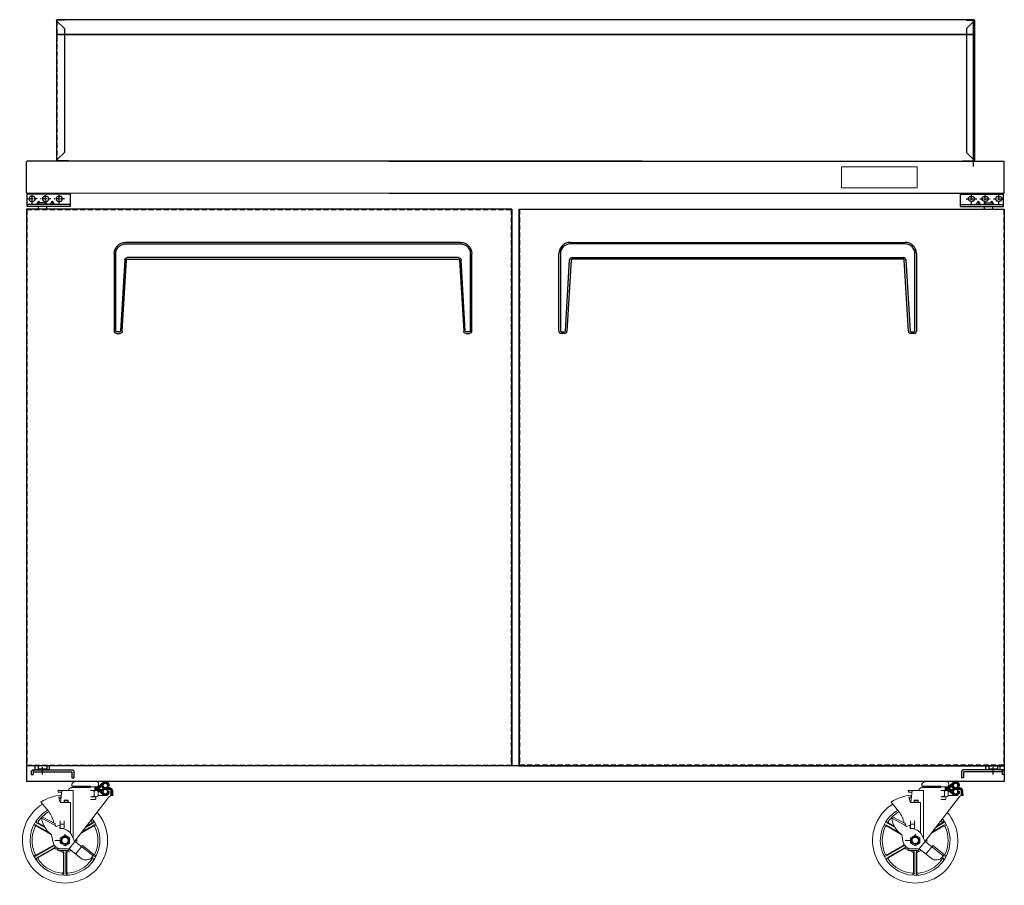
# Model space of a CAD drawing. Units: millimetres. Extents: x -100191 to -96960, y -54697 to -49634.
# Drawn here: x -100191 to -98957, y -54552 to -53468 of the extents above; entities that cross this region are included whole.
import ezdxf

# ---------------------------------------------------------------- set-up
doc = ezdxf.new("R2010")
doc.units = ezdxf.units.MM
doc.linetypes.add('CENTER', pattern=[7, 4, -1, 1, -1])
doc.linetypes.add('HIDDEN', pattern=[9.525, 6.35, -3.175])
doc.layers.get('0').update_dxf_attribs({"lineweight": 13})
for name, color, linetype, lineweight in [('AM_4', 3, 'Continuous', 25), ('CABI_JOINT_SASH_', 4, 'Continuous', 25), ('DI', 3, 'Continuous', 13), ('DR', 7, 'Continuous', 25)]:
    doc.layers.add(name, color=color, linetype=linetype, lineweight=lineweight)
for name, color, linetype in [('COVER_', 7, 'Continuous'), ('DOOR_HANDLE', 7, 'Continuous'), ('Evap 60 48', 7, 'Continuous'), ('LOUVER_72', 2, 'Continuous')]:
    doc.layers.add(name, color=color, linetype=linetype)

# ---------------------------------------------------------------- blocks, each defined once
blk = doc.blocks.new('TOP HINGE')
for p, q in [((33.9, 8.8), (-20.1, 8.8)), ((33.9, 6.3), (-20.1, 6.3)), ((-6.4, 10.8), (-6.4, 8.8)), ((4.1, 10.8), (-6.4, 10.8)), ((-6.4, 6.3), (-6.4, 2.9)), ((4.1, 10.8), (4.1, 8.8)), ((4.1, 6.3), (4.1, 2.9))]:
    blk.add_line(p, q)
at = {"layer": 'DR', "color": 1, "linetype": 'CENTER'}
for p, q in [((-7.5, 15.8), (-20.7, 15.8)), ((-14.1, 9.3), (-14.1, 22.4)), ((9.5, 15.8), (-3.7, 15.8)), ((2.9, 9.3), (2.9, 22.4)), ((26.5, 15.8), (13.3, 15.8)), ((19.9, 9.3), (19.9, 22.4))]:
    blk.add_line(p, q, dxfattribs=at)
at = {"layer": 'DR'}
for p, q in [((-20.1, 6.3), (-20.1, 21.8)), ((33.9, 21.8), (-20.1, 21.8)), ((-20.1, 6.3), (-20.1, 21.8)), ((33.9, 21.8), (-20.1, 21.8)), ((-13.1, 18.8), (-15.1, 18.8)), ((-13.1, 18.8), (-15.1, 18.8)), ((-13.1, 12.8), (-15.1, 12.8)), ((-13.1, 12.8), (-15.1, 12.8)), ((-8.2, 8.8), (-5.6, 13)), ((-5.6, 13), (-5.6, 10.8)), ((-4.3, 10.8), (-5.6, 13)), ((3.9, 18.8), (1.9, 18.8)), ((3.9, 18.8), (1.9, 18.8)), ((3.9, 12.8), (1.9, 12.8)), ((8.8, 8.8), (11.4, 13)), ((11.4, 13), (11.4, 8.8)), ((14, 8.8), (11.4, 13)), ((20.9, 18.8), (18.9, 18.8)), ((20.9, 18.8), (18.9, 18.8)), ((20.9, 12.8), (18.9, 12.8)), ((33.9, 6.3), (33.9, 21.8)), ((33.9, 6.3), (33.9, 21.8)), ((33.9, 6.3), (33.9, 21.8))]:
    blk.add_line(p, q, dxfattribs=at)
for centre, start, end in [((-15.1, 15.8), 90, 270), ((-15.1, 15.8), 90, 270), ((-13.1, 15.8), 270, 90), ((-13.1, 15.8), 270, 90), ((1.9, 15.8), 90, 270), ((1.9, 15.8), 90, 270), ((3.9, 15.8), 270, 90), ((3.9, 15.8), 270, 90), ((18.9, 15.8), 90, 270), ((18.9, 15.8), 90, 270), ((20.9, 15.8), 270, 90), ((20.9, 15.8), 270, 90)]:
    blk.add_arc(centre, 3, start, end, dxfattribs=at)
blk = doc.blocks.new('tyj')
at = {"layer": 'Evap 60 48'}
for p, q in [((-18, 0), (-18, 4.5)), ((-2.5, 4.5), (-18, 4.5)), ((-17.5, -0.5), (-18, 0)), ((-15.5, -0.5), (-14.5, 0.5)), ((-14.5, 4.5), (-14.5, 0.5)), ((-14.5, 0.5), (-3.5, 0.5)), ((-3.5, 4.5), (-3.5, 0.5)), ((-2.5, -0.5), (-3.5, 0.5)), ((0, 4.5), (-2.5, 4.5)), ((-0.5, -0.5), (0, 0)), ((0, 0), (0, 4.5)), ((-9, -0.5), (-17.5, -0.5)), ((-0.5, -0.5), (-9, -0.5))]:
    blk.add_line(p, q, dxfattribs=at)
blk = doc.blocks.new('AS0DF32AS')
at = {"layer": 'Evap 60 48'}
for p, q in [((-3566, -58623.4), (-3566, -58630.9)), ((-3515, -58620.9), (-3563.5, -58620.9)), ((-3515, -58623.4), (-3563.5, -58623.4)), ((-3563.5, -58623.4), (-3563.5, -58630.9)), ((-3526.5, -58626.9), (-3526.5, -58617.6)), ((-3515, -58620.9), (-3515, -58626.9)), ((-3512.5, -58623.4), (-3512.5, -58626.9)), ((-3563.5, -58630.9), (-3566, -58630.9)), ((-3512.5, -58626.9), (-3515, -58626.9))]:
    blk.add_line(p, q, dxfattribs=at)
for centre, start, end in [((-3563.5, -58623.4), 90, 180), ((-3515, -58623.4), 0, 90)]:
    blk.add_arc(centre, 2.5, start, end, dxfattribs=at)
blk = doc.blocks.new('111')
at = {"layer": 'DOOR_HANDLE', "color": 7, "linetype": 'Continuous', "ltscale": 25.4}
for p, q in [((121334, 13015), (121754, 13015)), ((121754, 13013), (121334, 13013)), ((121320, 12904), (121320, 13001)), ((121322, 13001), (121322, 12904)), ((121766, 12904), (121766, 13001)), ((121768, 13001), (121768, 12904)), ((121328.2, 12904), (121333.5, 12993.2)), ((121335.5, 12993.1), (121330.2, 12903.9)), ((121335.5, 12994), (121335.5, 12993.8)), ((121335.8, 12994), (121335.5, 12994)), ((121336.5, 12996), (121751.6, 12996)), ((121751.6, 12994), (121336.5, 12994)), ((121757.9, 12903.9), (121752.6, 12993.1)), ((121754.6, 12993.2), (121759.9, 12904)), ((121323, 12903), (121327.2, 12903)), ((121760.9, 12903), (121765, 12903)), ((121327.2, 12901), (121323, 12901)), ((121765, 12901), (121760.9, 12901))]:
    blk.add_line(p, q, dxfattribs=at)
at = {"layer": 'DOOR_HANDLE', "color": 3, "linetype": 'Continuous', "ltscale": 25.4}
for p, q in [((121752.5, 12994), (121752.3, 12994)), ((121752.5, 12993.7), (121752.5, 12994))]:
    blk.add_line(p, q, dxfattribs=at)
at = {"layer": 'DOOR_HANDLE', "color": 7, "linetype": 'Continuous', "ltscale": 25.4}
for centre, radius, start, end in [((121334, 13001), 14, 90, 180), ((121334, 13001), 12, 90, 180), ((121754, 13001), 14, 0, 90), ((121754, 13001), 12, 0, 90), ((121336.5, 12993), 3, 90, 176.6155), ((121336.5, 12993), 1, 90, 176.6155), ((121751.6, 12993), 3, 3.3845, 90), ((121751.6, 12993), 1, 3.3845, 90), ((121323, 12904), 3, 180, 270), ((121323, 12904), 1, 180, 270), ((121327.2, 12904), 1, 270, 356.6155), ((121327.2, 12904), 3, 270, 356.6155), ((121760.9, 12904), 3, 183.3845, 270), ((121760.9, 12904), 1, 183.3845, 270), ((121765, 12904), 1, 270, 0), ((121765, 12904), 3, 270, 0)]:
    blk.add_arc(centre, radius, start, end, dxfattribs=at)
blk = doc.blocks.new('SER123213132131')
at = {"layer": 'CABI_JOINT_SASH_', "color": 3, "linetype": 'HIDDEN'}
for p, q in [((-48962.3, -62467), (-48962.3, -63162.6)), ((-48962.3, -62467), (-48355.8, -62467)), ((-48355.8, -62467), (-48355.8, -63162.6)), ((-48962.3, -63162.6), (-48355.8, -63162.6))]:
    blk.add_line(p, q, dxfattribs=at)
at = {"layer": 'DR'}
for p, q in [((-48963, -62467), (-48963, -63163.3)), ((-48963, -62467), (-48962.3, -62467)), ((-48355, -62466.3), (-48962.9, -62466.3)), ((-48962.9, -62466.3), (-48962.9, -63163.3)), ((-48355.8, -62466.3), (-48962.3, -62466.3)), ((-48962.3, -62467), (-48962.3, -62466.3)), ((-48355.8, -62467), (-48355.8, -62466.3)), ((-48355.1, -62467), (-48355.8, -62467)), ((-48355.1, -62467), (-48355.1, -63162.6)), ((-48355, -62466.3), (-48355, -63163.3)), ((-48963, -63162.6), (-48962.3, -63162.6)), ((-48355.8, -63163.3), (-48963, -63163.3)), ((-48355, -63163.3), (-48962.9, -63163.3)), ((-48962.3, -63162.6), (-48962.3, -63163.3)), ((-48355.1, -63162.6), (-48355.8, -63162.6)), ((-48355.8, -63162.6), (-48355.8, -63163.3))]:
    blk.add_line(p, q, dxfattribs=at)
at = {"layer": 'AM_4', "color": 0, "xscale": -1}
blk.add_blockref('111', (72915, -75523), dxfattribs=at)
blk = doc.blocks.new('ESR1231232132131')
h = blk.add_hatch()
h.set_pattern_fill('ANSI31', color=256, scale=0.252229, style=0)
h.set_pattern_definition([(135, (-47158.0876, -64117.2413), (0.5662705, 0.5662705), [])])
h.paths.add_polyline_path([(-47304.7, -63862.7), (-47305.6, -63860.6), (-47304.2, -63859.4), (-47303.3, -63861.5), (-47296.6, -63861.5, -0.414214), (-47292.3, -63865.8), (-47292.3, -63871.2, 0.094916), (-47294.5, -63871.5), (-47294.5, -63865.8, 0.414214), (-47296.6, -63863.7), (-47303.1, -63863.7, -0.291473)])
for p, q in [((-47341.8, -63864.9), (-47360.5, -63864.9)), ((-47341.8, -63864.9), (-47360.5, -63864.9)), ((-47360.5, -63864.9), (-47360.5, -63867.1)), ((-47356, -63864.9), (-47357.6, -63880.1)), ((-47343.6, -63858.2), (-47343.6, -63859.5)), ((-47343.6, -63859.5), (-47320.1, -63859.5)), ((-47341.6, -63860.3), (-47343.6, -63859.5)), ((-47343.6, -63861.5), (-47320.1, -63861.5)), ((-47341.8, -63864.9), (-47341.8, -63924.5)), ((-47341.6, -63860.3), (-47320.1, -63860.3)), ((-47338.7, -63854), (-47302, -63854)), ((-47337.3, -63861.5), (-47336.4, -63860.3)), ((-47337.3, -63861.5), (-47336.4, -63860.3)), ((-47329.3, -63860.3), (-47320.1, -63860.3)), ((-47310.4, -63860.6), (-47320.1, -63860.6)), ((-47312.1, -63860.6), (-47320.1, -63860.6)), ((-47310.4, -63864.9), (-47320.1, -63864.9)), ((-47313, -63864.9), (-47320.1, -63864.9)), ((-47314.6, -63860.6), (-47314.6, -63862.7)), ((-47310.4, -63860.6), (-47314.6, -63860.6)), ((-47314.6, -63861.8), (-47312.8, -63860.6)), ((-47314.6, -63864.9), (-47314.6, -63862.7)), ((-47310.6, -63862.7), (-47314.6, -63862.7)), ((-47310.6, -63862.7), (-47314.6, -63862.7)), ((-47314.6, -63863.7), (-47312.8, -63864.9)), ((-47314.5, -63862.7), (-47311.4, -63860.6)), ((-47314.5, -63862.7), (-47311.4, -63864.9)), ((-47313, -63862.7), (-47300.7, -63854.1)), ((-47313, -63862.7), (-47300.7, -63871.4)), ((-47311.6, -63862.7), (-47304, -63857.5)), ((-47311.6, -63862.7), (-47304, -63868)), ((-47310.4, -63864.9), (-47311.3, -63864.9)), ((-47301.5, -63854), (-47311.1, -63854)), ((-47310.4, -63860.6), (-47304, -63854.7)), ((-47310.4, -63864.9), (-47304, -63870.8)), ((-47310, -63862.7), (-47308, -63861.3)), ((-47310, -63862.8), (-47308, -63864.2)), ((-47308.8, -63862), (-47303.6, -63857)), ((-47303.6, -63868.5), (-47308.8, -63863.4)), ((-47296.6, -63863.7), (-47308.5, -63863.7)), ((-47307.4, -63857.7), (-47302.1, -63854)), ((-47305.6, -63860.6), (-47307.3, -63860.6)), ((-47303.8, -63865.2), (-47307, -63865.2)), ((-47304.2, -63859.4), (-47306.1, -63859.4)), ((-47304.2, -63859.4), (-47305.6, -63860.6)), ((-47304.7, -63862.7), (-47305.6, -63860.6)), ((-47303.3, -63861.5), (-47304.2, -63859.4)), ((-47296.6, -63861.5), (-47303.3, -63861.5)), ((-47302.4, -63856.3), (-47299.6, -63854.4)), ((-47300.8, -63856.3), (-47298.8, -63854.8)), ((-47299.9, -63856.6), (-47298.1, -63855.3)), ((-47299.3, -63857.2), (-47297.5, -63856)), ((-47298.6, -63860.3), (-47299.3, -63860.3)), ((-47298.6, -63865.2), (-47299.3, -63865.2)), ((-47298.8, -63857.9), (-47297, -63856.7)), ((-47298.6, -63858.8), (-47296.7, -63857.4)), ((-47298.6, -63859.8), (-47296.6, -63858.4)), ((-47298.6, -63859.1), (-47298.6, -63860.3)), ((-47298.6, -63860.3), (-47296.6, -63859.5)), ((-47298.6, -63865.2), (-47298.6, -63866.4)), ((-47298.6, -63865.2), (-47296.6, -63866)), ((-47296.6, -63858.2), (-47296.6, -63859.5)), ((-47356.2, -63867.1), (-47360.5, -63867.1)), ((-47358.3, -63879.3), (-47359.8, -63873.3)), ((-47353.2, -63877.2), (-47353.2, -63880.3)), ((-47348.2, -63877.2), (-47353.2, -63877.2)), ((-47348.2, -63877.2), (-47348.2, -63880.3)), ((-47297.4, -63873.7), (-47339.7, -63928.6)), ((-47313, -63872.9), (-47320.1, -63872.9)), ((-47313, -63872.9), (-47320.1, -63872.9)), ((-47314.1, -63876.3), (-47320.1, -63876.3)), ((-47315.3, -63866.1), (-47315.3, -63871.7)), ((-47310.6, -63866.1), (-47310.6, -63871.7)), ((-47301.5, -63871.5), (-47310.6, -63871.5)), ((-47307.4, -63867.7), (-47302.1, -63871.5)), ((-47302.4, -63869.2), (-47299.6, -63871.1)), ((-47300.8, -63869.2), (-47298.8, -63870.7)), ((-47299.9, -63868.8), (-47298.1, -63870.1)), ((-47299.3, -63868.3), (-47297.5, -63869.5)), ((-47298.8, -63867.6), (-47297, -63868.8)), ((-47298.6, -63865.7), (-47296.6, -63867.1)), ((-47298.6, -63866.7), (-47296.7, -63868)), ((-47296.6, -63866), (-47296.6, -63867.3)), ((-47294.5, -63865.8), (-47294.5, -63871.5)), ((-47292.3, -63871.2), (-47292.9, -63871.2)), ((-47292.3, -63865.8), (-47292.3, -63871.2)), ((-47372.3, -63891.3), (-47382.2, -63879.5)), ((-47357, -63880.3), (-47345.3, -63880.3)), ((-47353, -63878.2), (-47353, -63880.3)), ((-47353, -63878.2), (-47348.4, -63878.2)), ((-47348.4, -63878.2), (-47348.4, -63880.3)), ((-47345.3, -63880.3), (-47345.3, -63918.3)), ((-47380.5, -63898), (-47381.4, -63899.8)), ((-47364.8, -63908.6), (-47381.4, -63899.8)), ((-47363.9, -63906.9), (-47380.5, -63898)), ((-47388, -63908.3), (-47373.4, -63916.7)), ((-47387.2, -63909.8), (-47369.4, -63920)), ((-47386.7, -63906.1), (-47377.2, -63911.6)), ((-47385.1, -63906.1), (-47378, -63910.2)), ((-47363.9, -63906.9), (-47364.8, -63908.6)), ((-47362.9, -63910.2), (-47364.8, -63908.6)), ((-47362.9, -63910.2), (-47358.2, -63908.4)), ((-47358.4, -63912.8), (-47358.2, -63908.4)), ((-47357.9, -63902.9), (-47357.9, -63912.6)), ((-47357.9, -63907.1), (-47352.9, -63907.1)), ((-47357.9, -63912.6), (-47352.9, -63912.6)), ((-47352.9, -63902.9), (-47352.9, -63912.6)), ((-47316.9, -63909.8), (-47331.7, -63918.3)), ((-47316.1, -63908.3), (-47330.4, -63916.5)), ((-47317.3, -63906.1), (-47326.3, -63911.3)), ((-47319, -63906.1), (-47325, -63909.5)), ((-47368.9, -63920.4), (-47373.2, -63917)), ((-47368.9, -63920.4), (-47366.9, -63930.1)), ((-47353.1, -63923.5), (-47353.5, -63922.2)), ((-47351, -63923.5), (-47350.6, -63922.2)), ((-47339.6, -63928.8), (-47343.7, -63920.9)), ((-47388, -63946.9), (-47365.3, -63933.8)), ((-47387.2, -63945.4), (-47366.9, -63933.8)), ((-47386.7, -63949.1), (-47364.7, -63936.3)), ((-47385.1, -63949.1), (-47364.8, -63937.4)), ((-47356.2, -63927.6), (-47364.7, -63927.6)), ((-47364.7, -63934.6), (-47364.7, -63938.1)), ((-47364.7, -63938.1), (-47346.8, -63938.1)), ((-47360.9, -63938.1), (-47360.9, -63940.1)), ((-47356.1, -63928.7), (-47357.5, -63929.1)), ((-47355, -63930.6), (-47356, -63931.6)), ((-47346.9, -63938), (-47355.7, -63937.9)), ((-47349.1, -63930.6), (-47348.1, -63931.6)), ((-47348, -63928.7), (-47346.6, -63929.1)), ((-47347.4, -63938.1), (-47347.4, -63940.1)), ((-47346.9, -63938), (-47339.6, -63928.8)), ((-47342.1, -63941.8), (-47346.9, -63938)), ((-47334.8, -63932.6), (-47339.6, -63928.8)), ((-47338.7, -63944.6), (-47330.1, -63933.9)), ((-47330.4, -63936.2), (-47334.8, -63932.6)), ((-47316.9, -63946.9), (-47331.4, -63935.4)), ((-47315.7, -63945.4), (-47330.1, -63933.9)), ((-47360.9, -63940.1), (-47347.4, -63940.1)), ((-47354.1, -63966.9), (-47354.1, -63943.6)), ((-47353.3, -63968.4), (-47353.3, -63942.2)), ((-47350.8, -63968.4), (-47350.8, -63942.2)), ((-47349.9, -63966.9), (-47349.9, -63943.6)), ((-47332.1, -63949.8), (-47342.1, -63941.8)), ((-47317.3, -63949.1), (-47318.2, -63948.6)), ((-47318, -63948.3), (-47315.7, -63945.4)), ((-47316.1, -63946.9), (-47316.6, -63946.6))]:
    blk.add_line(p, q)
blk.add_lwpolyline([(-47352, -63920.9), (-47346.2, -63924.2), (-47346.2, -63931), (-47352, -63934.3), (-47357.9, -63931), (-47357.9, -63924.2)], close=True)
for centre, radius in [((-47301.5, -63858.8), 2.67), ((-47301.5, -63866.6), 2.67), ((-47352, -63927.6), 4.84)]:
    blk.add_circle(centre, radius)
for centre, radius, start, end in [((-47343.6, -63865.8), 4.29, 90, 167.5442), ((-47341.1, -63858.2), 2.52, 159.3065, 180), ((-47338.7, -63859.1), 5.13, 90, 159.3065), ((-47338.7, -63858.9), 2.67, 212.8314, 327.1686), ((-47333.3, -63858.9), 2.67, 212.8314, 327.1686), ((-47328, -63858.9), 2.67, 212.8314, 327.1686), ((-47322.7, -63858.9), 2.67, 212.8314, 327.1686), ((-47320.1, -63875), 10.1, 61.8681, 90), ((-47313, -63867.9), 2.97, 36.769, 143.231), ((-47315.1, -63857.2), 5.11, 318.8879, 38.6571), ((-47310.6, -63860.2), 2.52, 270, 313.7629), ((-47310.6, -63865.3), 2.52, 46.2371, 90), ((-47303.1, -63862), 1.68, 205, 270), ((-47303.5, -63855.3), 0.841, 117.0873, 132.5483), ((-47301.5, -63859.1), 5.13, 20.6935, 117.0873), ((-47301.5, -63859.1), 2.94, 0, 133.7629), ((-47299.1, -63858.2), 2.52, 0, 20.6935), ((-47298.2, -63858.1), 1.68, 0, 17.9698), ((-47296.6, -63865.8), 4.29, 0, 90), ((-47296.6, -63865.8), 2.1, 0, 90), ((-47352, -63927.6), 56.8, 94.6576, 122.0745), ((-47352, -63927.6), 54.9, 95.0364, 98.1072), ((-47352, -63927.6), 53.4, 95.3515, 97.9373), ((-47320.1, -63862.8), 10.1, 270, 298.1319), ((-47313, -63869.9), 2.97, 216.769, 323.231), ((-47315.4, -63874.6), 2.1, 306.8699, 53.1301), ((-47303.5, -63870.2), 0.841, 227.4517, 242.9127), ((-47301.5, -63866.4), 5.13, 242.9127, 339.3065), ((-47301.5, -63866.4), 2.94, 226.2371, 0), ((-47292.5, -63877.1), 5.89, 88.3616, 145.3167), ((-47299.1, -63867.3), 2.52, 339.3065, 0), ((-47352, -63927.6), 53.4, 121.5624, 41.1243), ((-47352, -63927.6), 43.7, 119.6811, 38.5907), ((-47357, -63879), 1.26, 194.1112, 270), ((-47352, -63927.6), 41.2, 119.1139, 144.5058), ((-47349.8, -63895.2), 31.9, 188.2324, 223.0147), ((-47406.8, -63915.4), 42, 13.0489, 35.1658), ((-47352, -63927.6), 41.2, 35.4942, 37.7282), ((-47352, -63927.6), 41.2, 155.4942, 204.5058), ((-47388.9, -63909.8), 1.68, 60, 154.1251), ((-47388, -63911.2), 1.68, 60, 155.4942), ((-47385.9, -63904.7), 1.68, 145.8749, 240), ((-47384.2, -63904.7), 1.68, 144.5058, 240), ((-47357, -63927.9), 15.1, 26.5319, 95.3038), ((-47319.9, -63904.7), 1.68, 300, 35.4942), ((-47318.2, -63904.7), 1.68, 300, 34.1251), ((-47316.1, -63911.2), 1.68, 24.5058, 120), ((-47315.2, -63909.8), 1.68, 25.8749, 120), ((-47352, -63927.6), 41.2, 335.4942, 24.5058), ((-47352, -63927.6), 4.2, 75.0091, 75), ((-47352, -63927.6), 4, 105, 75), ((-47352, -63927.6), 5.6, 75, 105), ((-47352, -63927.6), 5.28, 75, 105), ((-47352, -63906.9), 16.9, 266.4845, 273.5155), ((-47352, -63927.6), 14.7, 349.0773, 7.2907), ((-47357, -63927.9), 10.1, 190.8694, 277.4628), ((-47367.8, -63932.3), 1.68, 300, 356.697), ((-47366.1, -63932.3), 1.68, 300, 301.7345), ((-47364, -63938.9), 1.68, 114.1522, 120), ((-47352, -63927.6), 14.7, 225.7002, 233.1301), ((-47352, -63927.6), 5.6, 195, 225), ((-47352, -63927.6), 5.28, 195, 225), ((-47352, -63927.6), 5.28, 315, 345), ((-47352, -63927.6), 5.6, 315, 345), ((-47388.9, -63945.5), 1.68, 205.8749, 300), ((-47388, -63944), 1.68, 204.5058, 300), ((-47385.9, -63950.6), 1.68, 120, 214.1251), ((-47384.2, -63950.5), 1.68, 120, 215.4942), ((-47352, -63927.6), 41.2, 215.4942, 264.5058), ((-47352, -63927.6), 14.7, 237.9001, 256.6576), ((-47355.8, -63943.6), 1.68, 0, 76.6576), ((-47355, -63942.2), 1.68, 0, 78.5833), ((-47352, -63927.6), 12.6, 261.2308, 278.7692), ((-47349.1, -63942.2), 1.68, 101.4167, 180), ((-47348.3, -63943.6), 1.68, 103.3424, 180), ((-47352, -63927.6), 14.7, 283.3424, 301.7918), ((-47352, -63927.6), 41.2, 275.4942, 324.5058), ((-47325.8, -63942), 10.1, 231.3209, 321.3209), ((-47319.9, -63950.5), 1.68, 324.5058, 52.0797), ((-47318.2, -63950.6), 1.68, 325.8749, 60), ((-47315.2, -63945.5), 1.68, 240, 334.1251), ((-47316.1, -63944), 1.68, 276.9929, 335.4942), ((-47355.8, -63966.9), 1.68, 264.5058, 0), ((-47355, -63968.4), 1.68, 265.8749, 0), ((-47349.1, -63968.4), 1.68, 180, 274.1251), ((-47348.3, -63966.9), 1.68, 180, 275.4942)]:
    blk.add_arc(centre, radius, start, end)
for p in [(-47360.5, -63864.9), (-47360.5, -63864.9), (-47360.5, -63864.9), (-47343.6, -63861.5), (-47343.6, -63861.5), (-47343.6, -63861.5), (-47343.6, -63861.5), (-47343.6, -63861.5), (-47343.6, -63861.5), (-47343.6, -63861.5), (-47343.6, -63861.5), (-47305.6, -63860.6), (-47305.6, -63860.6), (-47303.3, -63861.5), (-47303.3, -63861.5), (-47303.3, -63861.5), (-47303.3, -63861.5), (-47296.6, -63861.5), (-47296.6, -63861.5), (-47292.3, -63870.3), (-47292.3, -63871), (-47353.4, -63922.5), (-47352, -63920.5), (-47352, -63921.1), (-47350.7, -63922.5), (-47362.6, -63927.6), (-47354.1, -63931.2), (-47352, -63932.4), (-47352, -63933), (-47352, -63938.1)]:
    blk.add_point(p)
blk = doc.blocks.new('SR12321313')
blk.add_line((-100278, -53769.8), (-99824.8, -53769.8))
at = {"layer": 'CABI_JOINT_SASH_', "color": 3, "linetype": 'HIDDEN'}
for p, q in [((-100278.1, -53790.4), (-100278.1, -54486)), ((-99054.5, -53790.4), (-99054.5, -54486)), ((-100278.1, -54486), (-99671.5, -54486)), ((-99054.5, -54486), (-99654.1, -54486))]:
    blk.add_line(p, q, dxfattribs=at)
at = {"layer": 'DI', "color": 4, "ltscale": 0.2}
blk.add_lwpolyline([(-99257.8, -53736.9), (-99162.8, -53736.9), (-99162.8, -53763.2), (-99257.8, -53763.2)], close=True, dxfattribs=at)
at = {"layer": 'DR'}
for p, q in [((-100278.7, -53769.1), (-100278.7, -53730.5)), ((-100218.2, -53729.8), (-100278, -53729.8)), ((-99952.7, -53729.8), (-100218.2, -53729.8)), ((-99507.7, -53729.8), (-99952.7, -53729.8)), ((-99824.8, -53729.8), (-99379.8, -53729.8)), ((-99379.8, -53729.8), (-99114.3, -53729.8)), ((-99114.3, -53729.8), (-99054.5, -53729.8)), ((-99053.8, -53769.1), (-99053.8, -53730.5)), ((-100278, -53769.8), (-100278, -53769.8)), ((-99824.8, -53769.8), (-99054.5, -53769.8)), ((-99054.5, -53769.8), (-99054.5, -53769.8)), ((-100278.8, -53790.4), (-100278.8, -54486.7)), ((-100278.8, -53790.4), (-100278.1, -53790.4)), ((-100278.7, -53789.7), (-100278.7, -54486.7)), ((-100278.1, -53790.4), (-100278.1, -53789.7)), ((-99054.5, -53790.4), (-99054.5, -53789.7)), ((-99053.8, -53790.4), (-99054.5, -53790.4)), ((-99053.8, -53789.7), (-99053.8, -54486)), ((-99053.8, -53790.4), (-99053.8, -54486.7)), ((-100278.8, -54486), (-100278.1, -54486)), ((-99671.5, -54486.7), (-100278.8, -54486.7)), ((-99670.8, -54486.7), (-100278.7, -54486.7)), ((-100278.1, -54486), (-100278.1, -54486.7)), ((-99670.8, -54486), (-99671.5, -54486)), ((-99671.5, -54486), (-99671.5, -54486.7)), ((-99654.8, -54486), (-99654.1, -54486)), ((-99654.8, -54486.7), (-99054.5, -54486.7)), ((-99654.1, -54486), (-99654.1, -54486.7)), ((-99654.1, -54486.7), (-99053.8, -54486.7)), ((-99053.8, -54486), (-99054.5, -54486)), ((-99054.5, -54486), (-99054.5, -54486.7))]:
    blk.add_line(p, q, dxfattribs=at)
for centre, start, end in [((-100278, -53730.5), 90, 180), ((-99054.5, -53730.5), 0, 90), ((-100278, -53769.1), 180, 270), ((-99054.5, -53769.1), 270, 0)]:
    blk.add_arc(centre, 0.7, start, end, dxfattribs=at)
at = {"layer": 'Evap 60 48'}
for p, q in [((-100278.7, -54486), (-100278.7, -54506.7)), ((-99053.8, -54486.7), (-100278.7, -54486.7)), ((-99053.8, -54486), (-99053.8, -54506.7)), ((-99053.8, -54506.7), (-100278.7, -54506.7))]:
    blk.add_line(p, q, dxfattribs=at)
at = {"layer": 'DI', "color": 4}
for name, p in [('SER123213132131', (-51315.8, 8676.6)), ('ESR1231232132131', (-52878.4, 9347.3)), ('ESR1231232132131', (-51813.4, 9347.3))]:
    blk.add_blockref(name, p, dxfattribs=at)
at = {"layer": 'DI', "color": 4, "xscale": -1}
blk.add_blockref('SER123213132131', (-148016.8, 8676.6), dxfattribs=at)
at = {"layer": 'Evap 60 48', "xscale": -1}
blk.add_blockref('AS0DF32AS', (-103785.2, 4129.1), dxfattribs=at)
at = {"layer": 'Evap 60 48'}
for name, p in [('tyj', (-100249.7, -54491.2)), ('AS0DF32AS', (-95541.3, 4129.1)), ('tyj', (-99058.8, -54491.2))]:
    blk.add_blockref(name, p, dxfattribs=at)
at = {"layer": 'LOUVER_72'}
blk.add_blockref('TOP HINGE', (-100257.6, -53792.6), dxfattribs=at)
at = {"layer": 'LOUVER_72', "xscale": -1}
blk.add_blockref('TOP HINGE', (-99074.9, -53792.6), dxfattribs=at)
blk = doc.blocks.new('S HOOD SIDE')
at = {"layer": 'COVER_', "color": 3, "linetype": 'HIDDEN'}
blk.add_line((9.3, 86.95), (9.3, -86.95), dxfattribs=at)
at = {"layer": 'Evap 60 48'}
for p, q in [((0, 88.65), (9.3, 88.65)), ((0, 88.65), (0, 87.95)), ((0, 87.95), (9.3, 87.95)), ((0, 77.65), (9.3, 86.95)), ((9.3, 86.95), (9.3, 87.95)), ((9.3, 86.95), (10, 86.95)), ((10, 87.95), (10, -87.95)), ((0, 77.65), (0, -77.65)), ((0, -77.65), (9.3, -86.95)), ((-5, -87.95), (9.3, -87.95)), ((-5, -87.95), (-5, -88.65)), ((-5, -88.65), (9.3, -88.65)), ((9.3, -86.95), (10, -86.95)), ((9.3, -86.95), (9.3, -87.95))]:
    blk.add_line(p, q, dxfattribs=at)
for centre, start, end in [((9.3, 87.95), 0, 90), ((9.3, -87.95), 270, 0)]:
    blk.add_arc(centre, 0.7, start, end, dxfattribs=at)
blk = doc.blocks.new('ESR21321321321')
at = {"layer": 'COVER_'}
for p, q in [((-101381.3, -52765.7), (-102528.3, -52765.7)), ((-101381.3, -52765.7), (-101381.3, -52949.4)), ((-101381.3, -52784.3), (-102528.3, -52784.3)), ((-101381.3, -52784.8), (-102528.3, -52784.8))]:
    blk.add_line(p, q, dxfattribs=at)
at = {"layer": 'LOUVER_72', "xscale": -1}
blk.add_blockref('S HOOD SIDE', (-102519.8, -52854.4), dxfattribs=at)
at = {"layer": 'LOUVER_72'}
blk.add_blockref('S HOOD SIDE', (-101389.8, -52854.4), dxfattribs=at)

msp = doc.modelspace()

# ---------------------------------------------------------------- block references
at = {"layer": 'DI', "color": 4}
for name, p in [('ESR21321321321', (2385.202, -702.324)), ('SR12321313', (96.581, 84.472))]:
    msp.add_blockref(name, p, dxfattribs=at)

doc.saveas('drawing.dxf')
